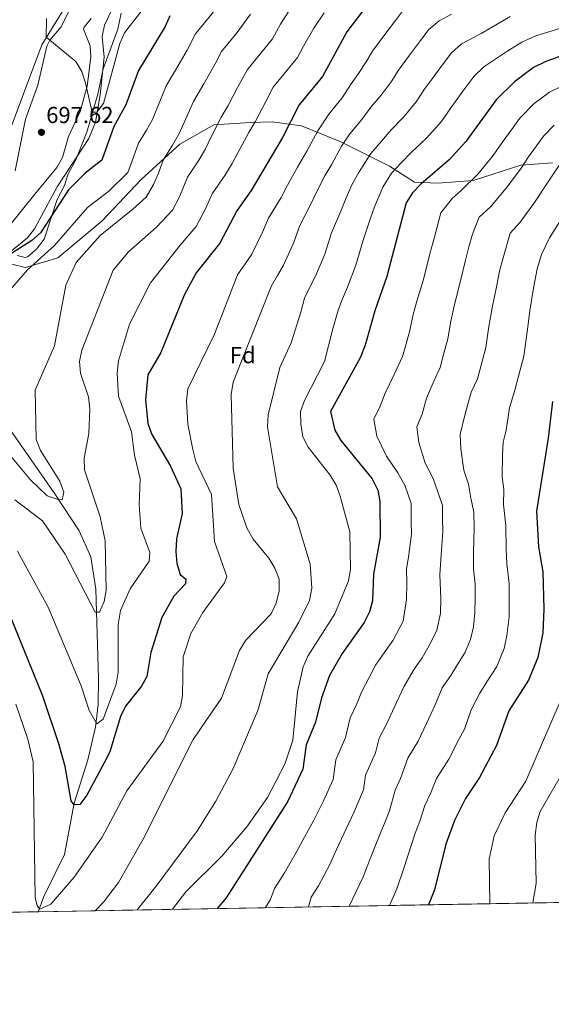
# Model space of a CAD drawing. Units: metres. Extents: x 621133 to 628044, y 4724866 to 4729616.
# Drawn here: x 623461 to 623692, y 4724866 to 4725293 of the extents above; entities that cross this region are included whole.
import ezdxf
from ezdxf.enums import TextEntityAlignment as Align

# ---------------------------------------------------------------- set-up
doc = ezdxf.new("R2010")
doc.units = ezdxf.units.M
doc.header["$MEASUREMENT"] = 0
doc.linetypes.add('DGN Style 3', pattern=[120.62218000000001, 86.15870000000001, -34.46348])
for name, color, linetype, lineweight in [('Nivel 11', 7, 'Continuous', 0), ('Nivel 21', 7, 'Continuous', 0), ('Nivel 35', 7, 'Continuous', 0), ('Nivel 36', 7, 'Continuous', 0), ('Nivel 37', 7, 'Continuous', 0), ('Nivel 4', 7, 'Continuous', 0), ('Nivel 41', 7, 'Continuous', 0), ('Nivel 49', 7, 'Continuous', 0), ('Nivel 5', 7, 'Continuous', 0), ('Nivel 57', 7, 'Continuous', 0), ('Nivel 61', 7, 'Continuous', 0), ('Nivel 7', 7, 'Continuous', 0)]:
    doc.layers.add(name, color=color, linetype=linetype, lineweight=lineweight)
doc.styles.add('Style-Arial', font='txt')

# ---------------------------------------------------------------- blocks, each defined once
blk = doc.blocks.new('5PATER')
at = {"layer": 'Nivel 7', "linetype": 'Continuous', "lineweight": 0}
h = blk.add_hatch(color=51, dxfattribs=at)
edge = h.paths.add_edge_path()
edge.add_ellipse((0.004121594130992889, -0.001983027905225754), major_axis=(-1.095731442372465, -1.110710699892244), ratio=0.9994222409660318, start_angle=0, end_angle=360)

msp = doc.modelspace()

# ---------------------------------------------------------------- linework, layer by layer
at = {"layer": 'Nivel 11', "color": 142, "linetype": 'DGN Style 3', "lineweight": 13}
for points in [[(623454.7899999991, 4725190, 699.65), (623464.8000000007, 4725198.310000001, 698.76), (623467.8599999994, 4725202.25, 698.23), (623477.6700000018, 4725220.34, 696.84), (623491.4200000018, 4725241.32, 695.99), (623494.2300000004, 4725248.42, 695.78), (623496.2800000012, 4725260.18, 693.44), (623498.0100000016, 4725276.609999999, 693.01), (623497.1600000001, 4725285.529999999, 692.8000000000001), (623498.1499999985, 4725290.369999999, 692.16), (623505.3299999982, 4725305.540000001, 689.78)], [(623469.4499999993, 4724906.34, 730.5500000000001), (623471.9800000004, 4724912.99, 728.77), (623480.8999999985, 4724931.09, 727.49), (623485.0399999991, 4724953.34, 725.36), (623490.9800000004, 4724972.199999999, 722.54), (623494.2600000016, 4724986.26, 720.76), (623495.4200000018, 4724996.1, 719.57), (623495.5300000012, 4725007.35, 718.08), (623494.4800000004, 4725046.15, 714.97), (623492.2199999988, 4725060.15, 714.34), (623487.2699999996, 4725071.33, 713.87), (623476.6900000013, 4725087.42, 708.46), (623456.5, 4725116.41, 705.2)]]:
    msp.add_polyline3d(points, dxfattribs=at)
at = {"layer": 'Nivel 21', "color": 7, "linetype": 'DGN Style 3', "lineweight": 0}
for points in [[(623575.1900000013, 4725555.470000001, 680.77), (623579.1700000018, 4725551.49, 680.61), (623581.7699999996, 4725547.390000001, 680.64), (623581.5799999982, 4725546.470000001, 680.67), (623573.1999999993, 4725527.960000001, 682.26), (623569.4899999984, 4725522.970000001, 682.48), (623567.6999999993, 4725518.26, 682.69), (623565.1999999993, 4725502.540000001, 684.5), (623562.5199999996, 4725494.699999999, 684.92), (623559.7199999988, 4725480.109999999, 686.15), (623552.7300000004, 4725442.34, 684.97), (623545.0399999991, 4725429.75, 686.1), (623535.25, 4725406.67, 686.71), (623523.370000001, 4725381.49, 689.0600000000001), (623507.379999999, 4725366.550000001, 691.77), (623491.3000000007, 4725332.970000001, 693.51), (623480.1099999994, 4725296.6, 692.88), (623471.0199999996, 4725281.91, 695.84), (623455.6400000006, 4725240.640000001, 699.72)], [(623450.0500000007, 4725188.880000001, 700.67), (623464.0300000012, 4725185.390000001, 704.45), (623478.0100000016, 4725189.58, 706.5600000000001), (623497.2399999984, 4725205.67, 708.28), (623514.0199999996, 4725223.51, 707.66), (623530.8000000007, 4725238.890000001, 710.95), (623545.4800000004, 4725247.290000001, 714.47), (623561.4299999997, 4725248.26, 719.42), (623570.870000001, 4725248.609999999, 722.4), (623583.4600000009, 4725246.859999999, 727.02), (623600.5799999982, 4725239.859999999, 734.5), (623621.5500000007, 4725229.369999999, 743.88), (623632.3900000006, 4725222.380000001, 748.96), (623642.5300000012, 4725222.029999999, 751.64), (623657.9100000001, 4725223.08, 755.24), (623678.5300000012, 4725229.720000001, 759.72), (623692.1600000001, 4725230.77, 763.84)]]:
    msp.add_polyline3d(points, dxfattribs=at)
at = {"layer": 'Nivel 35', "color": 92, "linetype": 'DGN Style 3', "lineweight": 0}
for points in [[(623503.9299999997, 4725288.74, 694.54), (623505.4699999988, 4725295.59, 693.6800000000001)], [(623460.3399999999, 4725190.59, 695.39), (623463.7699999996, 4725189.83, 695.39), (623464.879999999, 4725190.02, 695.51), (623468.7899999991, 4725193.35, 696.24), (623472.0899999999, 4725197.689999999, 695.39), (623477.629999999, 4725214.859999999, 695.39), (623480.8900000006, 4725220.9, 694.54), (623482.4699999988, 4725226.050000001, 694.54), (623485.7300000004, 4725232.09, 694.54), (623490.5399999991, 4725244.130000001, 694.54), (623495.3099999987, 4725260.59, 694.54), (623497.5399999991, 4725271.550000001, 694.54), (623503.9299999997, 4725288.74, 694.54)]]:
    msp.add_polyline3d(points, dxfattribs=at)
at = {"layer": 'Nivel 36', "color": 92, "linetype": 'Continuous', "lineweight": 0}
for points in [[(623459.5399999991, 4725227.359999999, 698.28), (623464, 4725249.779999999, 697.65), (623469.3399999999, 4725264.5, 696.99), (623473.2699999996, 4725281.310000001, 695.57), (623474.5, 4725283.890000001, 695.1800000000001), (623479.370000001, 4725289.65, 693.9), (623482.7100000009, 4725296.550000001, 691.77)], [(623492.4800000004, 4725293.380000001, 691.35), (623489.3999999985, 4725289.51, 692.5600000000001), (623489.0799999982, 4725288.720000001, 692.73), (623491.9100000001, 4725281.550000001, 693.69), (623492.2300000004, 4725276.57, 694.2), (623490.6400000006, 4725264.050000001, 695.14), (623487.7100000009, 4725253.02, 695.92), (623482.6499999985, 4725242.25, 696.88), (623480, 4725233.140000001, 697.2), (623477.5100000016, 4725228.810000001, 697.3000000000001), (623467.9699999988, 4725217.279999999, 698.71), (623457.9200000018, 4725204.710000001, 698.8000000000001)]]:
    msp.add_polyline3d(points, dxfattribs=at)
at = {"layer": 'Nivel 4', "color": 30, "linetype": 'Continuous', "lineweight": 30, "flags": 128}
for points, elevation in [([(623619.2399999984, 4725308.99), (623603.1000000015, 4725287.560000001), (623592.5599999987, 4725268.220000001), (623582.5100000016, 4725255.880000001), (623575.120000001, 4725241.42), (623561.6900000013, 4725218.790000001), (623555.5100000016, 4725209.98), (623548.120000001, 4725195.98), (623537.8500000015, 4725183.07), (623532.6400000006, 4725173.449999999), (623522.5199999996, 4725148.67), (623516.9400000013, 4725138.91), (623515.9800000004, 4725128.050000001), (623516.9899999984, 4725117.92), (623518.629999999, 4725113.050000001), (623526.8200000003, 4725099.41), (623531.1999999993, 4725089.6), (623531.7699999996, 4725078.84), (623529.3299999982, 4725067.859999999), (623529.1400000006, 4725062.41), (623529.4800000004, 4725057.18), (623530.8999999985, 4725052.390000001), (623533.4600000009, 4725050.41), (623533.3000000007, 4725048.34), (623528.1499999985, 4725043.029999999), (623522.9899999984, 4725033.76), (623518.2199999988, 4725018.65), (623516.5100000016, 4725008.25), (623514.2100000009, 4725004.050000001), (623507.2300000004, 4724995.380000001), (623505.0799999982, 4724990.85), (623500.4600000009, 4724975.68), (623498.0799999982, 4724970.790000001), (623490.5100000016, 4724956.82), (623487.4499999993, 4724952.82), (623485.0599999987, 4724952.65), (623483.8099999987, 4724954.369999999), (623481.1000000015, 4724969.26), (623478.3599999994, 4724979.130000001), (623471.4600000009, 4724999.699999999), (623453.120000001, 4725044.949999999)], 725), ([(623526.4200000018, 4725294.41), (623524.4400000013, 4725289.810000001), (623512.9299999997, 4725270.859999999), (623507.4299999997, 4725255.92), (623502.25, 4725246.550000001), (623497, 4725231.9), (623489.8200000003, 4725226.26), (623482.6000000015, 4725219.1), (623470.5, 4725200.5), (623466.75, 4725197.189999999), (623453.1400000006, 4725188.52)], 700), ([(623704.2199999988, 4725280.109999999), (623689.1000000015, 4725274.51), (623683.9200000018, 4725272.09), (623675.6799999997, 4725265.949999999), (623667.8500000015, 4725258.040000001), (623654.7300000004, 4725239.98), (623647.5100000016, 4725232.07), (623635.129999999, 4725221.52), (623631.620000001, 4725217.73), (623628.8999999985, 4725213.529999999), (623620.5100000016, 4725181.6), (623615.2399999984, 4725166.74), (623611.0799999982, 4725151.83), (623608.9499999993, 4725146.32), (623596.1099999994, 4725123.01), (623598.0100000016, 4725114.98), (623600.4800000004, 4725110.5), (623614.0399999991, 4725093.91), (623616.5599999987, 4725088.960000001), (623617.4499999993, 4725084.029999999), (623617.5599999987, 4725068.609999999), (623614.6600000001, 4725052.59), (623614.2399999984, 4725041.050000001), (623612.8900000006, 4725036.24), (623610.6700000018, 4725031.6), (623601.0700000003, 4725018.16), (623595.629999999, 4725008.66), (623592.1700000018, 4724999.040000001), (623589.5799999982, 4724988.449999999), (623585.4600000009, 4724978.65), (623584.0899999999, 4724968.040000001), (623577.5100000016, 4724953.99), (623550.8900000006, 4724912.41), (623547, 4724907.720000001)], 750), ([(623692.1400000006, 4725127.43), (623690.3500000015, 4725111.470000001), (623685.25, 4725079.890000001), (623686.1600000001, 4725064.41), (623687.9499999993, 4725053.640000001), (623688.4499999993, 4725037.41), (623688.0100000016, 4725027.199999999), (623685.9100000001, 4725016.42), (623681.8299999982, 4725006.67), (623673.2800000012, 4724993.439999999), (623667.9800000004, 4724978.369999999), (623660.6600000001, 4724964.51), (623654.4800000004, 4724955.369999999), (623649.7199999988, 4724945.84), (623646.0300000012, 4724935.65), (623641.0599999987, 4724915.77), (623638.5599999987, 4724909.35)], 775)]:
    msp.add_lwpolyline(points, dxfattribs=dict(at, elevation=elevation))
at = {"layer": 'Nivel 49', "color": 7, "linetype": 'Continuous', "lineweight": 0, "extrusion": (0.04410907795713636, -0.1964326463407991, 0.9795246830444458), "elevation": -899830.3160169591, "flags": 128}
msp.add_lwpolyline([(1643795.612607788, 4382018.757850952), (1641314.970446847, 4382540.304935101), (1641378.018231373, 4382852.388776027)], dxfattribs=at)
at = {"layer": 'Nivel 5', "color": 30, "linetype": 'Continuous', "lineweight": 0, "flags": 128}
for points, elevation in [([(623473.0500000007, 4725293.300000001), (623472.9600000009, 4725285.189999999), (623485.7899999991, 4725274.699999999), (623488.3200000003, 4725270.390000001), (623490.0199999996, 4725265.290000001), (623492.8500000015, 4725252.800000001), (623494.8599999994, 4725252.67), (623497.7300000004, 4725256.49), (623504.7800000012, 4725282.5), (623506.8399999999, 4725287.060000001), (623516.8999999985, 4725300.040000001)], 695), ([(623561.3999999985, 4725295.140000001), (623555.620000001, 4725287.26), (623548.8599999994, 4725278.99), (623546.1099999994, 4725273.67), (623541.1799999997, 4725264.98), (623536.7899999991, 4725257.359999999), (623532.6700000018, 4725248.290000001), (623530.4200000018, 4725243.24), (623527.6799999997, 4725238.439999999), (623523.5500000007, 4725231.93), (623521.5300000012, 4725226.279999999), (623519.4699999988, 4725221.359999999), (623516.1999999993, 4725215.970000001), (623510.3999999985, 4725210.699999999), (623496.2899999991, 4725199.369999999), (623485.8900000006, 4725187.65), (623481.4699999988, 4725177.82), (623476.5599999987, 4725151.52), (623468.1099999994, 4725132.32), (623468.5399999991, 4725110.970000001), (623470.3999999985, 4725106.130000001), (623478.8399999999, 4725092.82), (623480.5199999996, 4725088.060000001), (623479.8200000003, 4725084.82), (623478.0700000003, 4725084.869999999), (623473.3599999994, 4725086.550000001), (623466.1799999997, 4725093.470000001), (623452.2600000016, 4725109.960000001)], 710), ([(623545.4100000001, 4725296.189999999), (623537.6400000006, 4725286.699999999), (623533.9800000004, 4725279.6), (623528.9200000018, 4725270.98), (623524.8599999994, 4725264.109999999), (623521.0700000003, 4725254.880000001), (623518.9299999997, 4725249.58), (623516.3500000015, 4725244.99), (623512.8999999985, 4725239.24), (623510.1999999993, 4725231.710000001), (623508.2399999984, 4725226.630000001), (623500.1099999994, 4725218.48), (623490.870000001, 4725211.369999999), (623476.5300000012, 4725194.970000001), (623464.8399999999, 4725184.48), (623454.5799999982, 4725172.630000001)], 705), ([(623579.75, 4725299.220000001), (623574.3399999999, 4725290.859999999), (623570.8900000006, 4725284.529999999)], 715), ([(623593.3299999982, 4725295.710000001), (623588.879999999, 4725289.1), (623584.4100000001, 4725281.300000001), (623581.7300000004, 4725276.369999999), (623576.0399999991, 4725269.4), (623571.2899999991, 4725263.58)], 720), ([(623628.9600000009, 4725298.800000001), (623624.1499999985, 4725292.41)], 730), ([(623648.4899999984, 4725295.220000001), (623643.1000000015, 4725292.34), (623638.6799999997, 4725288.609999999), (623635.0700000003, 4725283.82)], 735), ([(623624.1499999985, 4725292.41), (623618.75, 4725285.210000001), (623614.2899999991, 4725279.23), (623611.5100000016, 4725274.529999999), (623608.1499999985, 4725269.43), (623604.7199999988, 4725264.619999999), (623601.0799999982, 4725258.880000001), (623595.3200000003, 4725251.92), (623590.5100000016, 4725244.689999999), (623585.879999999, 4725235.84), (623581.7899999991, 4725228.960000001), (623577.4600000009, 4725221.109999999), (623574.629999999, 4725215.810000001), (623569.1700000018, 4725206.82), (623566.6400000006, 4725200.77), (623561.9299999997, 4725191.220000001), (623559.0500000007, 4725187), (623555.8000000007, 4725182.279999999), (623545.7899999991, 4725156.57), (623534.2899999991, 4725132.810000001), (623533.6700000018, 4725127.689999999), (623534.2600000016, 4725117.550000001), (623536.4600000009, 4725106.550000001), (623537.8000000007, 4725101.439999999), (623544.5199999996, 4725087.130000001), (623545.8900000006, 4725066.77), (623551.2300000004, 4725051.630000001), (623550.1600000001, 4725048.9), (623540.8000000007, 4725035.939999999), (623535.5300000012, 4725026.83), (623532.2800000012, 4725016.720000001), (623532, 4724999.970000001), (623531.0500000007, 4724995.060000001), (623523.5, 4724980.050000001), (623507.8900000006, 4724958.75), (623497.129999999, 4724938.689999999), (623485.0799999982, 4724921.300000001), (623474.9899999984, 4724909.560000001), (623470.25, 4724907.51), (623468.9899999984, 4724908.869999999), (623468.2100000009, 4724912.52), (623467.3000000007, 4724971.27), (623464.9800000004, 4724981.17), (623459.8000000007, 4724996.199999999)], 730), ([(623673.8599999994, 4725294.17), (623665.7300000004, 4725289.42), (623661.3099999987, 4725286.84), (623652.7800000012, 4725282.359999999), (623648.3999999985, 4725278.42), (623644.7899999991, 4725273.630000001), (623640.0599999987, 4725267.17), (623636.6600000001, 4725262.57), (623633.120000001, 4725257.26), (623627.8299999982, 4725250.75), (623622.3099999987, 4725245.1), (623618.1000000015, 4725240.199999999), (623613.4699999988, 4725234.82), (623608.5199999996, 4725226.91), (623605.3399999999, 4725221.25), (623602.5399999991, 4725214.91)], 740), ([(623695.8099999987, 4725289.09), (623685, 4725285.83), (623678.8900000006, 4725283.130000001), (623672.8200000003, 4725279.26), (623668.5, 4725276.4), (623662.4699999988, 4725272.380000001), (623658.120000001, 4725268.23), (623653.370000001, 4725261.800000001), (623647.8399999999, 4725254.24), (623643.9299999997, 4725248.619999999), (623637.6700000018, 4725241.41), (623631.1000000015, 4725235.34), (623626.6099999994, 4725230.859999999), (623622.5500000007, 4725226.279999999), (623618.7100000009, 4725220.220000001), (623615.0799999982, 4725211.800000001), (623613.4200000018, 4725206.85), (623610.1600000001, 4725197.35), (623607.0399999991, 4725186.390000001), (623603.3599999994, 4725176.93), (623601.1900000013, 4725171.800000001)], 745), ([(623570.8900000006, 4725284.529999999), (623565.8299999982, 4725278.33), (623560.0700000003, 4725271.290000001), (623555.8399999999, 4725263.359999999), (623551.7399999984, 4725255.65), (623548.7199999988, 4725250.609999999), (623544.2699999996, 4725241.699999999), (623541.9200000018, 4725236.9), (623539.0199999996, 4725231.890000001), (623534.1999999993, 4725224.609999999), (623530.7100000009, 4725216.1), (623527.6700000018, 4725210.35), (623520.6900000013, 4725202.93), (623508.5700000003, 4725192.25), (623501.879999999, 4725184.24), (623488.3399999999, 4725149.640000001), (623487.3299999982, 4725144.74), (623487.7699999996, 4725139.66), (623491.3099999987, 4725129.369999999), (623491.8299999982, 4725124.15), (623491.4400000013, 4725113.529999999), (623489.3900000006, 4725102.84), (623489.5100000016, 4725097.83), (623496.379999999, 4725077.369999999), (623498.4600000009, 4725067.060000001), (623498.8999999985, 4725045.689999999), (623498.0599999987, 4725040.699999999), (623496.0599999987, 4725036.119999999), (623494.1600000001, 4725036.07), (623481.1400000006, 4725061.210000001), (623471.3900000006, 4725075.710000001), (623459.3999999985, 4725084.75)], 715), ([(623635.0700000003, 4725283.82), (623630.2899999991, 4725277.41), (623625.4699999988, 4725270.9), (623622.3200000003, 4725265.890000001), (623617.9899999984, 4725260.09), (623613.5100000016, 4725254.859999999), (623609.5899999999, 4725249.540000001), (623604.3999999985, 4725243.369999999), (623600.7899999991, 4725237.949999999), (623596.629999999, 4725230.27), (623593.5700000003, 4725225.109999999), (623590, 4725218.01), (623587.5599999987, 4725212.82), (623582.8299999982, 4725203.67), (623580.1099999994, 4725195.970000001), (623575.7399999984, 4725186.460000001), (623573.1000000015, 4725181.93), (623570.3200000003, 4725177.189999999), (623553.8900000006, 4725135.800000001), (623552.9800000004, 4725130.460000001), (623553.9100000001, 4725098.449999999), (623556.370000001, 4725082.810000001), (623559.7899999991, 4725072.73), (623562.5300000012, 4725067.82), (623569.3599999994, 4725059.529999999), (623571.9899999984, 4725055.15), (623573.8099999987, 4725050.49), (623573.8999999985, 4725045.310000001), (623572.5399999991, 4725039.99), (623570.4200000018, 4725035.449999999), (623559.3999999985, 4725023.98), (623556.6400000006, 4725019.529999999), (623548.9299999997, 4724998.869999999), (623536.6600000001, 4724980.949999999), (623515, 4724937.74), (623504.25, 4724919.029999999), (623497.7399999984, 4724910.41), (623494.1999999993, 4724906.779999999)], 735), ([(623571.2899999991, 4725263.58), (623568.0399999991, 4725257.390000001), (623563.4299999997, 4725248.529999999), (623560.6400000006, 4725243.869999999), (623555.870000001, 4725235.109999999), (623553.4200000018, 4725230.560000001), (623550.3599999994, 4725225.34), (623544.8599999994, 4725217.300000001), (623541.9400000013, 4725210.83), (623537.8999999985, 4725203.16), (623530.9800000004, 4725195.15), (623518.0399999991, 4725178.869999999), (623509.0599999987, 4725160.85), (623504.2199999988, 4725144.960000001), (623503.7399999984, 4725139.720000001), (623504.2800000012, 4725129.689999999), (623509.8500000015, 4725114.23), (623511.1400000006, 4725104.15), (623513.5799999982, 4725093.83), (623513.2399999984, 4725082.66), (623513.9299999997, 4725072.550000001), (623517.75, 4725062.02), (623517.5, 4725058.26), (623509.3299999982, 4725046.199999999), (623505.0700000003, 4725036.810000001), (623504.0399999991, 4725030.810000001), (623504.0399999991, 4725010.119999999), (623503.25, 4725004.939999999), (623497.5599999987, 4724989.779999999), (623494.8000000007, 4724987.77), (623491.5, 4724993.57), (623488.120000001, 4725004.26), (623473.8000000007, 4725038.24), (623460.5300000012, 4725062.5)], 720), ([(623695.9600000009, 4725263.9), (623690.9299999997, 4725261.42), (623684.3399999999, 4725256.51), (623678.0700000003, 4725250.18), (623675.120000001, 4725246.109999999), (623670.4200000018, 4725239.630000001), (623666.5100000016, 4725234.01), (623659.8000000007, 4725225.91), (623652.6700000018, 4725218.75), (623648.8500000015, 4725215.49), (623643.870000001, 4725209.109999999), (623641.1799999997, 4725199.119999999), (623639.1400000006, 4725191.380000001), (623636.3900000006, 4725180.310000001), (623633.4899999984, 4725170.790000001), (623631.7199999988, 4725164.449999999), (623630.379999999, 4725158.210000001), (623628.8000000007, 4725152.43), (623627.2899999991, 4725146.949999999), (623623.6600000001, 4725139.040000001), (623619.6799999997, 4725131.040000001), (623617.5100000016, 4725125.33), (623614.8000000007, 4725119.710000001), (623616.1600000001, 4725112.300000001), (623620.3399999999, 4725103.65), (623625.25, 4725096.470000001), (623628.2800000012, 4725091.109999999), (623631.0100000016, 4725083.199999999), (623631.0700000003, 4725075.199999999), (623631.1600000001, 4725069.869999999)], 755), ([(623692.9899999984, 4725247.060000001), (623688.2899999991, 4725242.310000001), (623685.3299999982, 4725238.220000001), (623681.8000000007, 4725233.369999999), (623678.2899999991, 4725228.040000001), (623672.0899999999, 4725219.75), (623665.4400000013, 4725211.91), (623660.4699999988, 4725207.189999999), (623657.5100000016, 4725199.859999999), (623655.9899999984, 4725194.380000001), (623654.4699999988, 4725188.58), (623652.2600000016, 4725179.029999999), (623649.8099999987, 4725169.41), (623648.2100000009, 4725162.17), (623646.870000001, 4725154.51), (623645.0500000007, 4725147.75), (623643.5, 4725142.07), (623640.7800000012, 4725136.130000001), (623637.6600000001, 4725128.890000001), (623635.7199999988, 4725121.869999999), (623633.4899999984, 4725116.42), (623634.3099999987, 4725109.630000001), (623637.0500000007, 4725100.67), (623640.5300000012, 4725094.050000001), (623642.5199999996, 4725088.300000001), (623644.5700000003, 4725082.380000001), (623644.6099999994, 4725076.380000001)], 760), ([(623695.5399999991, 4725230.33), (623690.0700000003, 4725222.07), (623684.379999999, 4725213.6), (623678.2100000009, 4725205.07), (623673.8099999987, 4725200.25), (623670.8099999987, 4725189.640000001), (623669.2899999991, 4725183.84), (623668.1400000006, 4725177.75), (623666.129999999, 4725168.02), (623664.6999999993, 4725159.890000001), (623663.3599999994, 4725150.800000001), (623661.3000000007, 4725143.07), (623659.7199999988, 4725137.189999999), (623656.9299999997, 4725131.48), (623654.3399999999, 4725122.01), (623652.1799999997, 4725113.119999999), (623652.4600000009, 4725106.949999999), (623653.75, 4725097.689999999), (623655.8000000007, 4725091.630000001), (623656.7699999996, 4725085.5), (623658.1400000006, 4725079.550000001), (623658.3500000015, 4725072.390000001), (623658, 4725062.15), (623657.9800000004, 4725054.720000001), (623658.6499999985, 4725048.220000001), (623658.6499999985, 4725042.6), (623658.6400000006, 4725035.869999999), (623657.9299999997, 4725029.790000001), (623656.6999999993, 4725024.35), (623654.25, 4725018.5), (623651, 4725013.460000001), (623648.2399999984, 4725008.699999999), (623644.3999999985, 4725003.33)], 765), ([(623602.5399999991, 4725214.91), (623600.4899999984, 4725209.83), (623596.5, 4725200.51), (623593.5799999982, 4725191.18), (623589.5500000007, 4725181.689999999), (623587.1400000006, 4725176.869999999), (623584.8399999999, 4725172.1), (623583.1600000001, 4725166.050000001), (623579.0399999991, 4725152.779999999), (623574.0599999987, 4725142.189999999), (623569.0199999996, 4725121.6), (623568.8399999999, 4725116.4), (623573.1499999985, 4725090.369999999), (623581.3299999982, 4725076.529999999), (623587.2600000016, 4725056.970000001), (623587.9400000013, 4725046.49), (623586.9499999993, 4725041.18), (623582.3399999999, 4725031.82), (623569.1400000006, 4725009.460000001), (623564.6000000015, 4724993.59), (623553.9800000004, 4724968.35), (623546.379999999, 4724954.300000001), (623538.3999999985, 4724941.6), (623520.5700000003, 4724917.43), (623512.2800000012, 4724907.109999999)], 740), ([(623696.6700000018, 4725207.439999999), (623690.9800000004, 4725198.23), (623687.3900000006, 4725191.02), (623685.629999999, 4725184.91), (623684.0100000016, 4725176.470000001), (623682.4600000009, 4725166.640000001), (623681.1799999997, 4725157.6), (623679.8500000015, 4725147.09), (623677.5399999991, 4725138.390000001), (623675.9299999997, 4725132.310000001), (623673.6099999994, 4725124.6), (623672.1400000006, 4725114.93), (623670.8599999994, 4725109.83), (623670.6099999994, 4725104.27), (623670.4600000009, 4725094.710000001), (623671.0799999982, 4725089.210000001), (623671.0100000016, 4725082.699999999), (623671.9400000013, 4725073.640000001), (623672.0799999982, 4725063.279999999), (623672.4800000004, 4725057.1), (623673.379999999, 4725048.43), (623673.4600000009, 4725043.119999999), (623673.4400000013, 4725034.140000001), (623672.4899999984, 4725026.040000001), (623671.3099999987, 4725020.380000001), (623668.0399999991, 4725012.59), (623663.6999999993, 4725005.869999999), (623660.7600000016, 4725001.07), (623657.0199999996, 4724993.74), (623654.1000000015, 4724985.460000001), (623651.6400000006, 4724980.890000001), (623647.3099999987, 4724972.4), (623642.0199999996, 4724964.109999999), (623639.3299999982, 4724957.49), (623636.870000001, 4724952.4)], 770), ([(623601.1900000013, 4725171.800000001), (623599.370000001, 4725167.01), (623597.120000001, 4725158.939999999), (623593.5, 4725144.68), (623584.8000000007, 4725127.77), (623583.1400000006, 4725123.040000001), (623583.2100000009, 4725117.67), (623584.0500000007, 4725112.050000001), (623586.4200000018, 4725107.66), (623595.879999999, 4725095.43), (623598.5399999991, 4725091.189999999), (623600.2600000016, 4725086.32), (623604.4899999984, 4725070.960000001), (623604.7199999988, 4725054.66), (623603.8200000003, 4725049.74), (623598, 4725035.359999999), (623586.1999999993, 4725017.060000001), (623584.1799999997, 4725012.48), (623581.8200000003, 4725001.550000001), (623579.7699999996, 4724980.699999999), (623576.2600000016, 4724970.25), (623568.7699999996, 4724955.77), (623559.8399999999, 4724943.109999999), (623549.0700000003, 4724930.43), (623533.4600000009, 4724914.9), (623527.620000001, 4724907.380000001)], 745), ([(623644.6099999994, 4725076.380000001), (623644.75, 4725071.130000001), (623643.9299999997, 4725061.029999999), (623643.4800000004, 4725052.34), (623643.8500000015, 4725042.09), (623643.75, 4725035.51), (623642.1000000015, 4725028.310000001), (623639.379999999, 4725022.73), (623635.7199999988, 4725016.34), (623632.2300000004, 4725011.449999999), (623627.8000000007, 4725003.779999999), (623623.6400000006, 4724994.77), (623620.629999999, 4724988.17), (623617.1000000015, 4724981.57), (623615.5399999991, 4724975.220000001), (623611.1700000018, 4724965.529999999), (623610.3399999999, 4724959.16), (623606.3200000003, 4724949.65), (623602.8099999987, 4724942.189999999), (623598.6099999994, 4724933.26), (623595.7300000004, 4724926.73), (623590.9299999997, 4724917.630000001), (623587.6900000013, 4724912.58), (623586.4699999988, 4724908.43)], 760), ([(623631.1600000001, 4725069.869999999), (623629.8500000015, 4725059.9), (623628.9600000009, 4725054.949999999), (623629.1700000018, 4725048.800000001), (623629.0500000007, 4725041.57), (623627.4899999984, 4725032.27), (623623.1900000013, 4725023.970000001), (623618.5399999991, 4725017.460000001), (623615.5100000016, 4725013.220000001), (623612.8599999994, 4725007.859999999), (623609.6400000006, 4725001.710000001), (623607.2800000012, 4724996.060000001), (623604.6400000006, 4724990.310000001), (623602.5599999987, 4724981.84), (623598.3200000003, 4724972.09), (623597.2199999988, 4724963.6), (623593.0799999982, 4724954.32), (623588.8099999987, 4724945.99), (623584.0199999996, 4724937.310000001), (623581.2300000004, 4724931.939999999), (623576.129999999, 4724923.18), (623571.8200000003, 4724916.439999999), (623569.9400000013, 4724911.41), (623567.8099999987, 4724908.09)], 755), ([(623644.3999999985, 4725003.33), (623641.4100000001, 4724995.93), (623637.6400000006, 4724987.83), (623633.9699999988, 4724980.290000001), (623629.5599999987, 4724972.84), (623626.4100000001, 4724964.08), (623624.0199999996, 4724958.960000001), (623621.6000000015, 4724950.09), (623619.5599999987, 4724944.99), (623616.8099999987, 4724938.390000001), (623613.1999999993, 4724929.199999999), (623610.2399999984, 4724921.52), (623605.7199999988, 4724912.09), (623604.1799999997, 4724908.74)], 765), ([(623695.4600000009, 4724997.49), (623680.6000000015, 4724962.859999999), (623671.6999999993, 4724949.130000001), (623666.879999999, 4724939.24), (623664.8000000007, 4724929.109999999), (623665.0899999999, 4724909.83)], 780), ([(623705.8399999999, 4724982.52), (623686.8900000006, 4724949.83), (623685.4100000001, 4724944.970000001), (623684.6600000001, 4724939.5), (623685.0899999999, 4724918.5), (623683.6700000018, 4724910.15)], 785), ([(623636.870000001, 4724952.4), (623634.8000000007, 4724945.609999999), (623632.7899999991, 4724940.32), (623630.8099999987, 4724934.6), (623627.8000000007, 4724925.15), (623624.7399999984, 4724916.310000001), (623621.6000000015, 4724909.050000001)], 770)]:
    msp.add_lwpolyline(points, dxfattribs=dict(at, elevation=elevation))
at = {"layer": 'Nivel 57', "color": 92, "linetype": 'DGN Style 3', "lineweight": 0}
for points in [[(623505.4699999988, 4725295.59, 693.6800000000001), (623503.9299999997, 4725288.74, 694.54), (623497.5399999991, 4725271.550000001, 694.54), (623495.3099999987, 4725260.59, 694.54), (623490.5399999991, 4725244.130000001, 694.54), (623485.7300000004, 4725232.09, 694.54), (623482.4699999988, 4725226.050000001, 694.54), (623480.8900000006, 4725220.9, 694.54), (623477.629999999, 4725214.859999999, 695.39), (623472.0899999999, 4725197.689999999, 695.39), (623468.7899999991, 4725193.35, 696.24), (623464.879999999, 4725190.02, 695.51), (623463.7699999996, 4725189.83, 695.39), (623460.3399999999, 4725190.59, 695.39)], [(621214.3299999982, 4724866.23, 905), (623746.629999999, 4724911.27, 800)]]:
    msp.add_polyline3d(points, dxfattribs=at)
at = {"layer": 'Nivel 61', "color": 7, "linetype": 'Continuous', "lineweight": 0, "flags": 128}
msp.add_lwpolyline([(621133.2800000012, 4729492.85), (624545.6900000013, 4729553.560000001), (627958.0799999982, 4729615.949999999), (628000.8900000006, 4727302.640000001), (628043.6799999997, 4724989.359999999), (624629.0100000016, 4724926.970000001), (621214.3299999982, 4724866.23), (621173.8200000003, 4727179.540000001)], close=True, dxfattribs=at)

# ---------------------------------------------------------------- block references
at = {"layer": 'Nivel 7', "color": 51, "linetype": 'Continuous', "lineweight": 0}
msp.add_blockref('5PATER', (623470.8900000006, 4725244.02, 697.62), dxfattribs=at)

# ---------------------------------------------------------------- texts
at = {"layer": 'Nivel 37', "color": 92, "linetype": 'Continuous', "lineweight": 0, "style": 'Style-Arial'}
msp.add_text('Fd', height=6.99996, dxfattribs=at).set_placement((623558.0549360216, 4725147.46998, 734.86), align=Align.MIDDLE_CENTER)
at = {"layer": 'Nivel 41', "color": 7, "linetype": 'Continuous', "lineweight": 0, "style": 'Style-Arial'}
msp.add_text('697.62', height=6.99996, dxfattribs=at).set_placement((623472.9400000013, 4725248.02, 697.62))

doc.saveas('drawing.dxf')
